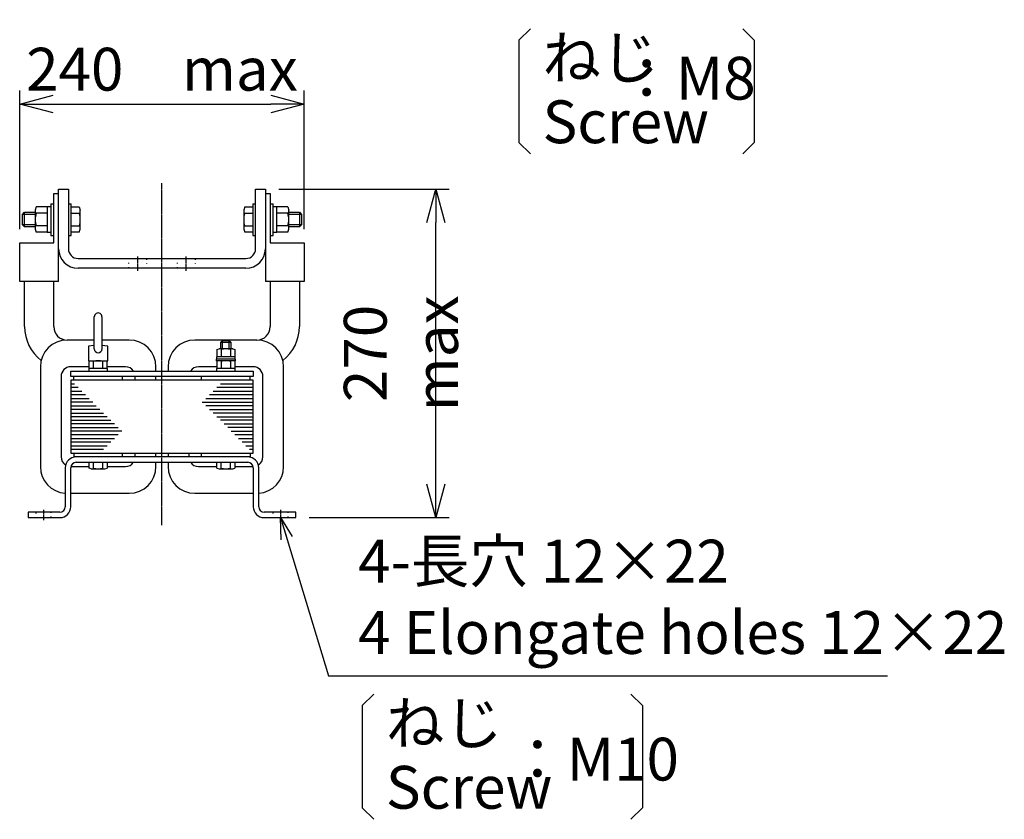
# Model space of a CAD drawing. Extents: x -1047 to 10543, y -827 to 2719.
# Drawn here: x 6668 to 7477, y 836 to 1493 of the extents above; entities that cross this region are included whole.
import ezdxf

# ---------------------------------------------------------------- set-up
doc = ezdxf.new("R2010")
doc.units = 0
doc.header["$PDMODE"] = 1
doc.header["$PDSIZE"] = -10
for name, pattern in [('CENTER', [0.6, 0.375, -0.075, 0.075, -0.075]), ('DOT_CENTER', [2, 1.25, -0.25, 0.25, -0.25]), ('DOTTED', [3.5, 0.5, -3])]:
    doc.linetypes.add(name, pattern=pattern)
doc.layers.get('0').update_dxf_attribs({"color": 3, "linetype": 'CONTINUOUS'})
doc.layers.get('DEFPOINTS').update_dxf_attribs({"linetype": 'CONTINUOUS'})
for name, color, linetype in [('1', 1, 'CONTINUOUS'), ('OUTLINE', 3, 'CONTINUOUS'), ('ZUBAN', 2, 'CONTINUOUS'), ('中心線', 7, 'CENTER'), ('寸法', 7, 'CONTINUOUS'), ('ＴＥ', 3, 'CONTINUOUS')]:
    doc.layers.add(name, color=color, linetype=linetype)
doc.styles.add('STANDARD1', font='romans.shx', dxfattribs={"width": 0.7, "bigfont": 'BIGFONT.shx'})
doc.dimstyles.new('MEE-STD', dxfattribs={"dimtxt": 3.2, "dimasz": 2.5, "dimexe": 1, "dimexo": 1, "dimgap": 1, "dimtad": 3, "dimdec": 4, "dimdsep": 46, "dimtxsty": 'STANDARD1', "dimblk1": 'OPEN30', "dimblk2": 'OPEN30', "dimsah": 1, "dimcen": -1, "dimclrd": 7, "dimclre": 7, "dimclrt": 2, "dimadec": 4, "dimazin": 2, "dimtfac": 0.714286, "dimtdec": 4, "dimtmove": 0, "dimatfit": 3, "dimldrblk": 'OPEN30', "dimfxl": 1, "dimtolj": 1, "dimarcsym": 0})
doc.dimstyles.new('MEE-STD×7', dxfattribs={"dimscale": 7, "dimtxt": 3.2, "dimasz": 2.5, "dimexe": 1, "dimexo": 1, "dimgap": 1, "dimtad": 3, "dimdec": 4, "dimdsep": 46, "dimtxsty": 'STANDARD1', "dimblk1": 'OPEN30', "dimblk2": 'OPEN30', "dimsah": 1, "dimcen": -1, "dimclrd": 7, "dimclre": 7, "dimclrt": 2, "dimadec": 4, "dimazin": 2, "dimtfac": 0.714286, "dimtdec": 4, "dimtmove": 0, "dimatfit": 3, "dimldrblk": 'OPEN30', "dimfxl": 1, "dimtolj": 1, "dimarcsym": 0})

# ---------------------------------------------------------------- blocks, each defined once
blk = doc.blocks.new('_OPEN30')
at = {"color": 0, "linetype": 'ByBlock'}
for p, q in [((-1, 0.268), (0, 0)), ((0, 0), (-1, -0.268)), ((0, 0), (-1, 0))]:
    blk.add_line(p, q, dxfattribs=at)
blk = doc.blocks.new('*D9')
at = {"color": 7, "linetype": 'Continuous', "lineweight": -2}
for p, q in [((6880.55, 1353.95), (7020.59, 1353.95)), ((7009.59, 1111.45), (7009.59, 1326.45)), ((6905.55, 1083.95), (7020.59, 1083.95))]:
    blk.add_line(p, q, dxfattribs=at)
at = {"layer": 'DEFPOINTS', "color": 0, "linetype": 'Continuous'}
for p in [(6869.55, 1353.95), (7009.59, 1353.95), (6894.55, 1083.95)]:
    blk.add_point(p, dxfattribs=at)
at = {"color": 7, "linetype": 'Continuous', "lineweight": -2, "xscale": 27.5, "yscale": 27.5, "zscale": 27.5}
for p, rotation in [((7009.59, 1353.95), 90), ((7009.59, 1083.95), 270)]:
    blk.add_blockref('_OPEN30', p, dxfattribs=dict(at, rotation=rotation))
at = {"color": 2, "linetype": 'Continuous', "insert": (6980.99, 1218.95), "char_height": 35.2, "attachment_point": 5, "rotation": 90, "style": 'STANDARD1'}
blk.add_mtext('\\A1;270 max', dxfattribs=at)
blk = doc.blocks.new('*D13')
at = {"color": 7, "linetype": 'Continuous', "lineweight": -2}
for p, q in [((6667.55, 1320.95), (6667.55, 1434.95)), ((6901.55, 1320.95), (6901.55, 1434.95)), ((6695.05, 1423.95), (6874.05, 1423.95))]:
    blk.add_line(p, q, dxfattribs=at)
at = {"layer": 'DEFPOINTS', "color": 0, "linetype": 'Continuous'}
for p in [(6901.55, 1423.95), (6667.55, 1309.95), (6901.55, 1309.95)]:
    blk.add_point(p, dxfattribs=at)
at = {"color": 7, "linetype": 'Continuous', "lineweight": -2, "xscale": 27.5, "yscale": 27.5, "zscale": 27.5, "rotation": 180}
blk.add_blockref('_OPEN30', (6667.55, 1423.95), dxfattribs=at)
at = {"color": 7, "linetype": 'Continuous', "lineweight": -2, "xscale": 27.5, "yscale": 27.5, "zscale": 27.5}
blk.add_blockref('_OPEN30', (6901.55, 1423.95), dxfattribs=at)
at = {"color": 2, "linetype": 'Continuous', "insert": (6784.55, 1452.55), "char_height": 35.2, "attachment_point": 5, "style": 'STANDARD1'}
blk.add_mtext('\\A1;240\u3000max', dxfattribs=at)

msp = doc.modelspace()

# ---------------------------------------------------------------- linework, layer by layer
at = {"color": 4, "linetype": 'Continuous'}
for p, q in [((6681.0493532, 1339.345195), (6680.2455056, 1336.7471188)), ((6680.2455056, 1336.7471188), (6680.2455056, 1321.1586615)), ((6690.2455056, 1339.345195), (6681.0493532, 1339.345195)), ((6690.2455056, 1339.7028901), (6693.2455056, 1339.7028901)), ((6690.2455056, 1339.7028901), (6690.2455056, 1318.2028901)), ((6693.2455056, 1341.9528901), (6695.5455056, 1341.9528901)), ((6693.2455056, 1341.9528901), (6693.2455056, 1315.9528901)), ((6707.5455056, 1341.9528901), (6709.8455056, 1341.9528901)), ((6709.8455056, 1315.9528901), (6709.8455056, 1341.9528901)), ((6709.8455056, 1339.345195), (6716.541658, 1339.345195)), ((6716.541658, 1339.345195), (6717.3455056, 1336.7471188)), ((6717.3455056, 1321.1586615), (6717.3455056, 1336.7471188)), ((6852.5493532, 1339.345195), (6851.7455056, 1336.7471188)), ((6851.7455056, 1336.7471188), (6851.7455056, 1321.1586615)), ((6852.5493532, 1339.345195), (6859.2455056, 1339.345195)), ((6859.2455056, 1341.9528901), (6859.2455056, 1315.9528901)), ((6859.2455056, 1341.9528901), (6861.5455056, 1341.9528901)), ((6873.5455056, 1341.9528901), (6875.8455056, 1341.9528901)), ((6875.8455056, 1315.9528901), (6875.8455056, 1341.9528901)), ((6875.8455056, 1339.7028901), (6878.8455056, 1339.7028901)), ((6878.8455056, 1318.2028901), (6878.8455056, 1339.7028901)), ((6888.041658, 1339.345195), (6878.8455056, 1339.345195)), ((6888.041658, 1339.345195), (6888.8455056, 1336.7471188)), ((6888.8455056, 1321.1586615), (6888.8455056, 1336.7471188)), ((6669.8455056, 1333.2028901), (6671.5955056, 1334.9528901)), ((6669.8455056, 1324.7028901), (6669.8455056, 1333.2028901)), ((6680.2455056, 1333.2028901), (6669.8455056, 1333.2028901)), ((6671.5955056, 1322.9528901), (6671.5955056, 1334.9528901)), ((6671.5955056, 1334.9528901), (6680.2455056, 1334.9528901)), ((6690.2455056, 1334.1490425), (6681.0493532, 1334.1490425)), ((6709.8455056, 1334.1490425), (6716.541658, 1334.1490425)), ((6852.5493532, 1334.1490425), (6859.2455056, 1334.1490425)), ((6888.041658, 1334.1490425), (6878.8455056, 1334.1490425)), ((6888.8455056, 1334.9528901), (6897.4955056, 1334.9528901)), ((6899.2455056, 1333.2028901), (6888.8455056, 1333.2028901)), ((6897.4955056, 1334.9528901), (6897.4955056, 1322.9528901)), ((6897.4955056, 1334.9528901), (6899.2455056, 1333.2028901)), ((6899.2455056, 1333.2028901), (6899.2455056, 1324.7028901)), ((6669.8455056, 1324.7028901), (6671.5955056, 1322.9528901)), ((6680.2455056, 1324.7028901), (6669.8455056, 1324.7028901)), ((6680.2455056, 1322.9528901), (6671.5955056, 1322.9528901)), ((6680.2455056, 1321.1586615), (6681.0493532, 1318.5605853)), ((6690.2455056, 1323.7567377), (6681.0493532, 1323.7567377)), ((6709.8455056, 1323.7567377), (6716.541658, 1323.7567377)), ((6716.541658, 1318.5605853), (6717.3455056, 1321.1586615)), ((6851.7455056, 1321.1586615), (6852.5493532, 1318.5605853)), ((6852.5493532, 1323.7567377), (6859.2455056, 1323.7567377)), ((6888.041658, 1323.7567377), (6878.8455056, 1323.7567377)), ((6888.041658, 1318.5605853), (6888.8455056, 1321.1586615)), ((6899.2455056, 1324.7028901), (6888.8455056, 1324.7028901)), ((6897.4955056, 1322.9528901), (6888.8455056, 1322.9528901)), ((6897.4955056, 1322.9528901), (6899.2455056, 1324.7028901)), ((6690.2455056, 1318.5605853), (6681.0493532, 1318.5605853)), ((6693.2455056, 1318.2028901), (6690.2455056, 1318.2028901)), ((6693.2455056, 1315.9528901), (6695.5455056, 1315.9528901)), ((6707.5455056, 1315.9528901), (6709.8455056, 1315.9528901)), ((6716.541658, 1318.5605853), (6709.8455056, 1318.5605853)), ((6859.2455056, 1318.5605853), (6852.5493532, 1318.5605853)), ((6859.2455056, 1315.9528901), (6861.5455056, 1315.9528901)), ((6873.5455056, 1315.9528901), (6875.8455056, 1315.9528901)), ((6878.8455056, 1318.2028901), (6875.8455056, 1318.2028901)), ((6888.041658, 1318.5605853), (6878.8455056, 1318.5605853)), ((6829.5399521, 1222.0723335), (6831.4163405, 1222.6528901)), ((6842.6746707, 1222.6528901), (6831.4163405, 1222.6528901)), ((6834.2955056, 1229.4528901), (6833.0455056, 1228.2028901)), ((6833.0455056, 1222.6528901), (6833.0455056, 1228.2028901)), ((6833.0455056, 1228.2028901), (6841.0455056, 1228.2028901)), ((6834.2955056, 1229.4528901), (6839.7955056, 1229.4528901)), ((6834.2955056, 1222.6528901), (6834.2955056, 1229.4528901)), ((6839.7955056, 1229.4528901), (6841.0455056, 1228.2028901)), ((6839.7955056, 1222.6528901), (6839.7955056, 1229.4528901)), ((6841.0455056, 1228.2028901), (6841.0455056, 1222.6528901)), ((6842.6746707, 1222.6528901), (6844.5510591, 1222.0723335)), ((6829.3455056, 1216.1528901), (6829.3455056, 1214.1528901)), ((6844.7455056, 1216.1528901), (6829.3455056, 1216.1528901)), ((6829.5399521, 1222.0723335), (6829.5399521, 1216.1528901)), ((6833.2927289, 1222.0723335), (6833.2927289, 1216.1528901)), ((6840.7982824, 1222.0723335), (6840.7982824, 1216.1528901)), ((6844.5510591, 1222.0723335), (6844.5510591, 1216.1528901)), ((6844.7455056, 1214.1528901), (6844.7455056, 1216.1528901)), ((6739.7455056, 1206.4528901), (6724.3455056, 1206.4528901)), ((6724.3455056, 1206.4528901), (6724.3455056, 1204.4528901)), ((6724.5399521, 1206.4528901), (6724.5399521, 1212.9528901)), ((6728.2927289, 1206.4528901), (6728.2927289, 1212.3723335)), ((6735.7982824, 1206.4528901), (6735.7982824, 1212.3723335)), ((6739.5510591, 1206.4528901), (6739.5510591, 1212.9528901)), ((6739.7455056, 1204.4528901), (6739.7455056, 1206.4528901)), ((6829.0455056, 1214.1528901), (6829.0455056, 1212.9528901)), ((6845.0455056, 1214.1528901), (6829.0455056, 1214.1528901)), ((6845.0455056, 1212.9528901), (6829.0455056, 1212.9528901)), ((6829.3455056, 1206.4528901), (6829.3455056, 1204.4528901)), ((6844.7455056, 1206.4528901), (6829.3455056, 1206.4528901)), ((6829.5399521, 1212.9528901), (6829.5399521, 1206.4528901)), ((6833.2927289, 1212.3723335), (6833.2927289, 1206.4528901)), ((6840.7982824, 1212.3723335), (6840.7982824, 1206.4528901)), ((6844.5510591, 1212.9528901), (6844.5510591, 1206.4528901)), ((6844.7455056, 1204.4528901), (6844.7455056, 1206.4528901)), ((6845.0455056, 1212.9528901), (6845.0455056, 1214.1528901)), ((6724.5399521, 1124.7334467), (6724.5399521, 1129.4528901)), ((6728.2927289, 1124.7334467), (6728.2927289, 1129.4528901)), ((6735.7982824, 1124.7334467), (6735.7982824, 1129.4528901)), ((6739.5510591, 1129.4528901), (6739.5510591, 1124.7334467)), ((6829.5399521, 1124.7334467), (6829.5399521, 1129.4528901)), ((6833.2927289, 1124.7334467), (6833.2927289, 1129.4528901)), ((6840.7982824, 1124.7334467), (6840.7982824, 1129.4528901)), ((6844.5510591, 1129.4528901), (6844.5510591, 1124.7334467)), ((6726.4163405, 1124.1528901), (6724.5399521, 1124.7334467)), ((6726.4163405, 1124.1528901), (6737.6746707, 1124.1528901)), ((6737.6746707, 1124.1528901), (6739.5510591, 1124.7334467)), ((6829.5399521, 1124.7334467), (6831.4163405, 1124.1528901)), ((6831.4163405, 1124.1528901), (6842.6746707, 1124.1528901)), ((6842.6746707, 1124.1528901), (6844.5510591, 1124.7334467))]:
    msp.add_line(p, q, dxfattribs=at)
for centre, radius, start, end in [((6697.441658, 1328.9528901), 17.1961524, 162.412046226, 197.587953774), ((6700.1493532, 1328.9528901), 17.1961524, 342.412046226, 17.587953774), ((6868.941658, 1328.9528901), 17.1961524, 162.412046226, 197.587953774), ((6871.6493532, 1328.9528901), 17.1961524, 342.412046226, 17.587953774), ((6837.0455056, 1210.2334467), 12.4194434, 72.412046226, 107.587953774), ((6732.0455056, 1200.5334467), 12.4194434, 72.412046226, 107.587953774), ((6837.0455056, 1200.5334467), 12.4194434, 72.412046226, 107.587953774), ((6732.0455056, 1136.5723335), 12.4194434, 252.412046226, 287.587953774), ((6837.0455056, 1136.5723335), 12.4194434, 252.412046226, 287.587953774)]:
    msp.add_arc(centre, radius, start, end, dxfattribs=at)
at = {"layer": '1', "color": 5, "linetype": 'Continuous'}
for p, q in [((6699.5455056, 1353.9528901), (6707.5455056, 1353.9528901)), ((6699.5455056, 1350.4528901), (6699.5455056, 1353.9528901)), ((6707.5455056, 1353.9528901), (6707.5455056, 1304.9528901)), ((6861.5455056, 1304.9528901), (6861.5455056, 1353.9528901)), ((6861.5455056, 1353.9528901), (6869.5455056, 1353.9528901)), ((6869.5455056, 1353.9528901), (6869.5455056, 1350.4528901)), ((6715.5455056, 1296.9528901), (6853.5455056, 1296.9528901)), ((6853.5455056, 1288.9528901), (6715.5455056, 1288.9528901))]:
    msp.add_line(p, q, dxfattribs=at)
at = {"layer": '1', "color": 7, "linetype": 'Continuous'}
for p, q in [((6728.8955056, 1222.6192165), (6728.8955056, 1249.1028901)), ((6735.1955056, 1249.1028901), (6735.1955056, 1222.5833298)), ((6728.8955056, 1225.5591401), (6724.0455056, 1224.9528901)), ((6724.0455056, 1224.9528901), (6724.0455056, 1212.9528901)), ((6740.0455056, 1224.9528901), (6735.1955056, 1225.5591401)), ((6740.0455056, 1212.9528901), (6740.0455056, 1224.9528901)), ((6724.0455056, 1212.9528901), (6740.0455056, 1212.9528901))]:
    msp.add_line(p, q, dxfattribs=at)
at = {"layer": '1', "color": 2, "linetype": 'Continuous'}
for p, q in [((6709.5455056, 1193.9528901), (6712.5455056, 1193.9528901)), ((6715.5455056, 1190.9528901), (6709.5455056, 1190.9528901)), ((6859.5455056, 1190.9528901), (6829.5455056, 1190.9528901)), ((6832.5455056, 1193.9528901), (6859.5455056, 1193.9528901)), ((6709.5455056, 1187.9528901), (6718.5455056, 1187.9528901)), ((6721.5455056, 1184.9528901), (6709.5455056, 1184.9528901)), ((6709.5455056, 1181.9528901), (6724.5455056, 1181.9528901)), ((6820.5455056, 1181.9528901), (6859.5455056, 1181.9528901)), ((6859.5455056, 1184.9528901), (6823.5455056, 1184.9528901)), ((6826.5455056, 1187.9528901), (6859.5455056, 1187.9528901)), ((6727.5455056, 1178.9528901), (6709.5455056, 1178.9528901)), ((6709.5455056, 1175.9528901), (6730.5455056, 1175.9528901)), ((6817.5455056, 1178.9528901), (6859.5455056, 1178.9528901)), ((6859.5455056, 1175.9528901), (6820.5455056, 1175.9528901)), ((6733.5455056, 1172.9528901), (6709.5455056, 1172.9528901)), ((6709.5455056, 1169.9528901), (6736.5455056, 1169.9528901)), ((6739.5455056, 1166.9528901), (6709.5455056, 1166.9528901)), ((6823.5455056, 1172.9528901), (6859.5455056, 1172.9528901)), ((6859.5455056, 1169.9528901), (6826.5455056, 1169.9528901)), ((6829.5455056, 1166.9528901), (6859.5455056, 1166.9528901)), ((6709.5455056, 1163.9528901), (6742.5455056, 1163.9528901)), ((6745.5455056, 1160.9528901), (6709.5455056, 1160.9528901)), ((6709.5455056, 1157.9528901), (6748.5455056, 1157.9528901)), ((6859.5455056, 1163.9528901), (6832.5455056, 1163.9528901)), ((6835.5455056, 1160.9528901), (6859.5455056, 1160.9528901)), ((6859.5455056, 1157.9528901), (6838.5455056, 1157.9528901)), ((6751.5455056, 1154.9528901), (6709.5455056, 1154.9528901)), ((6748.5455056, 1151.9528901), (6709.5455056, 1151.9528901)), ((6841.5455056, 1154.9528901), (6859.5455056, 1154.9528901)), ((6859.5455056, 1151.9528901), (6844.5455056, 1151.9528901)), ((6709.5455056, 1148.9528901), (6745.5455056, 1148.9528901)), ((6742.5455056, 1145.9528901), (6709.5455056, 1145.9528901)), ((6709.5455056, 1142.9528901), (6739.5455056, 1142.9528901)), ((6847.5455056, 1148.9528901), (6859.5455056, 1148.9528901)), ((6859.5455056, 1145.9528901), (6850.5455056, 1145.9528901)), ((6853.5455056, 1142.9528901), (6859.5455056, 1142.9528901)), ((6736.5455056, 1139.9528901), (6709.5455056, 1139.9528901)), ((6859.5455056, 1139.9528901), (6856.5455056, 1139.9528901))]:
    msp.add_line(p, q, dxfattribs=at)
at = {"layer": '1', "color": 5, "linetype": 'Continuous'}
for centre, radius, start, end in [((6715.5455056, 1304.9528901), 16, 180, 270), ((6715.5455056, 1304.9528901), 8, 180, 270), ((6853.5455056, 1304.9528901), 16, 270, 0), ((6853.5455056, 1304.9528901), 8, 270, 0)]:
    msp.add_arc(centre, radius, start, end, dxfattribs=at)
at = {"layer": '1', "color": 7, "linetype": 'Continuous'}
for centre, radius, start, end in [((6732.0455056, 1249.1028901), 3.15, 359.9999999999, 180.0000000001), ((6732.0726286, 1222.7151923), 3.1785723, 181.7302865663, 357.6224131139)]:
    msp.add_arc(centre, radius, start, end, dxfattribs=at)
at = {"layer": 'OUTLINE'}
for p, q in [((6671.5455056, 1240.9528901), (6671.5455056, 1277.9528901)), ((6695.5455056, 1240.9528901), (6695.5455056, 1277.9528901)), ((6873.5455056, 1277.9528901), (6873.5455056, 1240.9528901)), ((6897.5455056, 1277.9528901), (6897.5455056, 1240.9528901)), ((6728.8955056, 1229.9528901), (6706.5455056, 1229.9528901)), ((6757.5455056, 1229.9528901), (6735.1955056, 1229.9528901)), ((6862.5455056, 1229.9528901), (6811.5455056, 1229.9528901)), ((6684.5455056, 1207.9528901), (6684.5455056, 1125.9528901)), ((6724.5399521, 1207.9528901), (6709.5455056, 1207.9528901)), ((6754.5455056, 1207.9528901), (6739.5510591, 1207.9528901)), ((6779.5455056, 1204.4528901), (6779.5455056, 1207.9528901)), ((6789.5455056, 1207.9528901), (6789.5455056, 1204.4528901)), ((6829.5399521, 1207.9528901), (6814.5455056, 1207.9528901)), ((6859.5455056, 1207.9528901), (6844.5510591, 1207.9528901)), ((6884.5455056, 1125.9528901), (6884.5455056, 1207.9528901)), ((6701.5455056, 1199.9528901), (6701.5455056, 1133.9528901)), ((6709.5455056, 1199.9528901), (6709.5455056, 1204.4528901)), ((6709.5455056, 1204.4528901), (6859.5455056, 1204.4528901)), ((6859.5455056, 1199.9528901), (6709.5455056, 1199.9528901)), ((6712.0455056, 1196.9528901), (6712.0455056, 1199.9528901)), ((6752.0455056, 1196.9528901), (6752.0455056, 1199.9528901)), ((6762.5455056, 1196.9528901), (6762.5455056, 1199.9528901)), ((6779.5455056, 1196.9528901), (6779.5455056, 1199.9528901)), ((6817.0455056, 1196.9528901), (6817.0455056, 1199.9528901)), ((6857.0455056, 1196.9528901), (6857.0455056, 1199.9528901)), ((6859.5455056, 1204.4528901), (6859.5455056, 1199.9528901)), ((6867.5455056, 1133.9528901), (6867.5455056, 1199.9528901)), ((6709.5455056, 1196.9528901), (6709.5455056, 1136.9528901)), ((6859.5455056, 1196.9528901), (6709.5455056, 1196.9528901)), ((6859.5455056, 1136.9528901), (6859.5455056, 1196.9528901)), ((6709.5455056, 1136.9528901), (6859.5455056, 1136.9528901)), ((6712.0455056, 1136.9528901), (6712.0455056, 1133.9528901)), ((6857.0455056, 1133.9528901), (6712.0455056, 1133.9528901)), ((6752.0455056, 1133.9528901), (6752.0455056, 1136.9528901)), ((6762.5455056, 1133.9528901), (6762.5455056, 1136.9528901)), ((6779.5455056, 1133.9528901), (6779.5455056, 1136.9528901)), ((6789.5455056, 1136.9528901), (6789.5455056, 1133.9528901)), ((6806.5455056, 1136.9528901), (6806.5455056, 1133.9528901)), ((6817.0455056, 1133.9528901), (6817.0455056, 1136.9528901)), ((6857.0455056, 1136.9528901), (6857.0455056, 1133.9528901)), ((6709.6580234, 1125.9528901), (6724.5399521, 1125.9528901)), ((6714.0455056, 1129.4528901), (6855.0455056, 1129.4528901)), ((6739.5510591, 1125.9528901), (6754.5455056, 1125.9528901)), ((6779.5455056, 1125.9528901), (6779.5455056, 1129.4528901)), ((6789.5455056, 1129.4528901), (6789.5455056, 1125.9528901)), ((6814.5455056, 1125.9528901), (6829.5399521, 1125.9528901)), ((6844.5510591, 1125.9528901), (6859.4329878, 1125.9528901)), ((6705.0455056, 1124.9528901), (6705.0455056, 1092.9528901)), ((6709.5455056, 1092.9528901), (6709.5455056, 1124.9528901)), ((6859.5455056, 1124.9528901), (6859.5455056, 1092.9528901)), ((6864.0455056, 1092.9528901), (6864.0455056, 1124.9528901)), ((6709.5455056, 1103.9528901), (6757.5455056, 1103.9528901)), ((6811.5455056, 1103.9528901), (6859.5455056, 1103.9528901)), ((6674.5455056, 1088.4528901), (6674.5455056, 1083.9528901)), ((6700.5455056, 1088.4528901), (6674.5455056, 1088.4528901)), ((6894.5455056, 1088.4528901), (6868.5455056, 1088.4528901)), ((6894.5455056, 1083.9528901), (6894.5455056, 1088.4528901)), ((6674.5455056, 1083.9528901), (6700.5455056, 1083.9528901)), ((6868.5455056, 1083.9528901), (6894.5455056, 1083.9528901))]:
    msp.add_line(p, q, dxfattribs=at)
for centre, radius, start, end in [((6706.5455056, 1240.9528901), 35, 180, 232.3923144242), ((6706.5455056, 1240.9528901), 11, 180, 270), ((6862.5455056, 1240.9528901), 11, 270, 0), ((6862.5455056, 1240.9528901), 35, 307.6076855758, 0), ((6706.5455056, 1207.9528901), 22, 90, 180), ((6757.5455056, 1207.9528901), 22, 0, 90), ((6811.5455056, 1207.9528901), 22, 90, 180), ((6862.5455056, 1207.9528901), 22, 0, 90), ((6709.5455056, 1199.9528901), 8, 90, 180), ((6754.5455056, 1199.9528901), 8, 34.2288663278, 90), ((6814.5455056, 1199.9528901), 8, 90, 145.7711336722), ((6859.5455056, 1199.9528901), 8, 0, 90), ((6709.5455056, 1133.9528901), 8, 180, 238.1190574149), ((6714.0455056, 1124.9528901), 9, 90, 180), ((6855.0455056, 1124.9528901), 9, 0, 90), ((6859.5455056, 1133.9528901), 8, 301.8809425851, 0), ((6706.5455056, 1125.9528901), 22, 180, 266.0904364753), ((6714.0455056, 1124.9528901), 4.5, 90, 180), ((6754.5455056, 1133.9528901), 8, 270, 325.7711336722), ((6757.5455056, 1125.9528901), 22, 270, 0), ((6811.5455056, 1125.9528901), 22, 180, 270), ((6814.5455056, 1133.9528901), 8, 214.2288663278, 270), ((6855.0455056, 1124.9528901), 4.5, 0, 90), ((6862.5455056, 1125.9528901), 22, 273.9095635247, 0), ((6700.5455056, 1092.9528901), 9, 270, 0), ((6700.5455056, 1092.9528901), 4.5, 270, 0), ((6868.5455056, 1092.9528901), 9, 180, 270), ((6868.5455056, 1092.9528901), 4.5, 180, 270)]:
    msp.add_arc(centre, radius, start, end, dxfattribs=at)
at = {"layer": 'ZUBAN', "color": 3}
for p, q in [((7078.0043482, 1476.4506562), (7087.4130995, 1485.8594075)), ((7262.1154644, 1485.8594075), (7271.5242157, 1476.4506562)), ((7078.0043482, 1476.4506562), (7078.0043482, 1392.444132)), ((7271.5242157, 1476.4506562), (7271.5242157, 1392.444132)), ((7078.0043482, 1392.444132), (7087.4130995, 1383.0353807)), ((7262.1154644, 1383.0353807), (7271.5242157, 1392.444132)), ((6949.2254472, 929.4345966), (6958.6341986, 938.8433479)), ((7170.1174989, 938.8433479), (7179.5262503, 929.4345966)), ((6949.2254472, 929.4345966), (6949.2254472, 845.4280724)), ((7179.5262503, 929.4345966), (7179.5262503, 845.4280724)), ((6949.2254472, 845.4280724), (6958.6341986, 836.0193211)), ((7170.1174989, 836.0193211), (7179.5262503, 845.4280724))]:
    msp.add_line(p, q, dxfattribs=at)
at = {"layer": '中心線', "linetype": 'DOT_CENTER'}
msp.add_line((6784.5455056, 1077.7699615), (6784.5455056, 1358.9500692), dxfattribs=at)
at = {"layer": '寸法', "linetype": 'DOTTED'}
for p, q in [((6757.0455056, 1296.9528901), (6757.0455056, 1288.9528901)), ((6772.0455056, 1288.9528901), (6772.0455056, 1296.9528901)), ((6797.0455056, 1296.9528901), (6797.0455056, 1288.9528901)), ((6812.0455056, 1288.9528901), (6812.0455056, 1296.9528901)), ((6681.0455056, 1083.9528901), (6681.0455056, 1088.4528901)), ((6693.0455056, 1088.4528901), (6693.0455056, 1083.9528901)), ((6876.0455056, 1083.9528901), (6876.0455056, 1088.4528901)), ((6888.0455056, 1088.4528901), (6888.0455056, 1083.9528901))]:
    msp.add_line(p, q, dxfattribs=at)
at = {"layer": '寸法', "linetype": 'DOT_CENTER'}
for p, q in [((6764.5455056, 1286.9528901), (6764.5455056, 1298.9528901)), ((6804.5455056, 1286.9528901), (6804.5455056, 1298.9528901)), ((6687.0455056, 1090.4528901), (6687.0455056, 1081.9528901)), ((6882.0455056, 1090.4528901), (6882.0455056, 1081.9528901))]:
    msp.add_line(p, q, dxfattribs=at)
at = {"layer": 'ＴＥ', "color": 1}
for p, q in [((6695.5455056, 1350.4528901), (6699.5455056, 1350.4528901)), ((6695.5455056, 1309.9528901), (6695.5455056, 1350.4528901)), ((6699.5455056, 1277.9528901), (6699.5455056, 1350.4528901)), ((6869.5455056, 1350.4528901), (6873.5455056, 1350.4528901)), ((6869.5455056, 1350.4528901), (6869.5455056, 1277.9528901)), ((6873.5455056, 1350.4528901), (6873.5455056, 1309.9528901)), ((6667.5455056, 1309.9528901), (6695.5455056, 1309.9528901)), ((6667.5455056, 1277.9528901), (6667.5455056, 1309.9528901)), ((6873.5455056, 1309.9528901), (6901.5455056, 1309.9528901)), ((6901.5455056, 1309.9528901), (6901.5455056, 1277.9528901)), ((6699.5455056, 1277.9528901), (6667.5455056, 1277.9528901)), ((6901.5455056, 1277.9528901), (6869.5455056, 1277.9528901))]:
    msp.add_line(p, q, dxfattribs=at)

# ---------------------------------------------------------------- texts
at = {"layer": '寸法', "color": 2, "linetype": 'Continuous', "char_height": 35.2, "attachment_point": 1, "line_spacing_factor": 0.9, "style": 'STANDARD1'}
for insert in [(7097.3879668, 1479.7381683), (6968.6090658, 932.7221087)]:
    msp.add_mtext('ねじ\\PScrew', dxfattribs=dict(at, insert=insert))
at = {"layer": '寸法', "color": 2, "linetype": 'Continuous', "char_height": 35.2, "attachment_point": 1, "style": 'STANDARD1'}
for s, insert in [('：M8', (7158.9868994, 1462.767877)), ('：M10', (7069.2340293, 903.0713824))]:
    msp.add_mtext(s, dxfattribs=dict(at, insert=insert))
at = {"layer": '寸法', "color": 2, "insert": (6945.8159189, 960.9528901), "char_height": 35.2, "attachment_point": 7, "style": 'STANDARD1'}
msp.add_mtext('4-長穴 12×22\\P4 Elongate holes 12×22', dxfattribs=at)

# ---------------------------------------------------------------- dimensions: what is measured, and where the dimension line sits
at = {"color": 4, "linetype": 'Continuous'}
dim = msp.add_linear_dim(base=(6901.5455056, 1423.9528901), p1=(6667.5455056, 1309.9528901), p2=(6901.5455056, 1309.9528901), text='240\u3000max', dimstyle='MEE-STD', override={"dimscale": 11}, dxfattribs=at)
dim.commit()
dim.dimension.update_dxf_attribs({"geometry": '*D13', "text_midpoint": (6784.5455056, 1452.5528901)})
dim = msp.add_linear_dim(base=(7009.588887, 1353.9528901), p1=(6894.5455056, 1083.9528901), p2=(6869.5455056, 1353.9528901), angle=90, text='270 max', dimstyle='MEE-STD', override={"dimscale": 11}, dxfattribs=at)
dim.commit()
dim.dimension.update_dxf_attribs({"geometry": '*D9', "text_midpoint": (6980.988887, 1218.9528901)})

# ---------------------------------------------------------------- leaders
at = {"layer": '寸法', "annotation_type": 0, "has_hookline": 1, "hookline_direction": 0, "text_width": 435.3066667}
msp.add_leader([(6882.0455056, 1083.9528901), (6921.3159189, 953.9528901), (6938.8159189, 953.9528901)], dimstyle='MEE-STD×7', override={"dimscale": 7, "dimgap": 1, "dimtad": 1}, dxfattribs=at)

doc.saveas('drawing.dxf')
